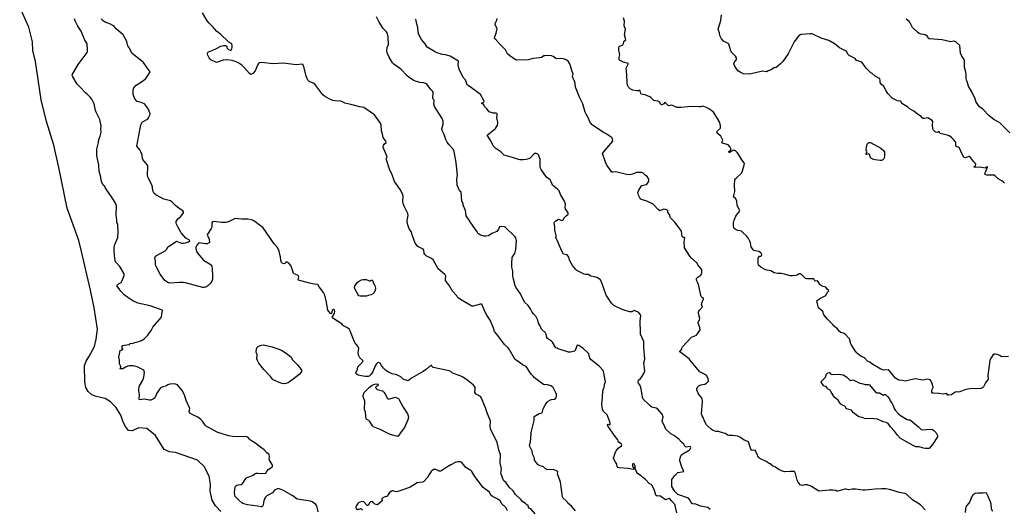
# Model space of a CAD drawing. Units: inches. Extents: x 399869 to 415814, y 5476886 to 5486844.
# Drawn here: x 404097 to 404622, y 5479641 to 5479902 of the extents above; entities that cross this region are included whole.
import ezdxf

# ---------------------------------------------------------------- set-up
doc = ezdxf.new("R2010")
doc.units = ezdxf.units.IN
doc.header["$MEASUREMENT"] = 0
doc.layers.add('LA_CONTOUR_10M', color=7, linetype='Continuous', true_color=0x9bbe27)

msp = doc.modelspace()

# ---------------------------------------------------------------- linework, layer by layer
at = {"layer": 'LA_CONTOUR_10M'}
msp.add_lwpolyline([(404204.601, 5479639.663), (404201.746, 5479642.662), (404200.068, 5479645.83), (404198.905, 5479650.583), (404199.192, 5479654.272), (404198.349, 5479658.471), (404195.735, 5479663.64), (404192.195, 5479667.069), (404180.494, 5479671.176), (404177.336, 5479671.444), (404174.409, 5479672.776), (404169.808, 5479680.253), (404165.115, 5479683.852), (404160.774, 5479684.334), (404157.311, 5479682.711), (404155.393, 5479682.868), (404153.779, 5479684.917), (404152.585, 5479687.385), (404151.339, 5479691.047), (404148.625, 5479695.242), (404145.831, 5479698.153), (404142.91, 5479699.943), (404138.163, 5479700.919), (404135.817, 5479701.878), (404133.914, 5479703.598), (404132.74, 5479705.758), (404132.201, 5479708.68), (404131.862, 5479717.559), (404132.764, 5479719.8), (404134.298, 5479722.155), (404137.248, 5479727.689), (404138.209, 5479731.523), (404138.804, 5479736.911), (404137.153, 5479748.242), (404135.155, 5479757.651), (404130.33, 5479778.222), (404128.868, 5479784.06), (404122.748, 5479801.279), (404118.272, 5479822.931), (404115.684, 5479834.776), (404111.768, 5479847.51), (404108.905, 5479859.099), (404105.881, 5479879.496), (404104.362, 5479885.23), (404104.261, 5479889.943), (404102.234, 5479897.716), (404097.399, 5479908.327)], dxfattribs=at)
for points, elevation in [([(404393.772, 5479640.094), (404391.578, 5479642.536), (404389.602, 5479644.078), (404389.161, 5479644.91), (404388.652, 5479645.445), (404387.074, 5479646.776), (404386.78, 5479647.45), (404385.668, 5479655.329), (404385.535, 5479655.934), (404384.251, 5479659.207), (404384.15, 5479659.84), (404384.212, 5479660.888), (404383.964, 5479661.171), (404383.5, 5479661.409), (404382.066, 5479661.92), (404380.939, 5479662.029), (404378.391, 5479661.886), (404376.71, 5479663.426), (404374.825, 5479663.959), (404373.865, 5479664.552), (404372.946, 5479665.602), (404371.889, 5479667.103), (404371.799, 5479668.168), (404370.897, 5479669.92), (404370.57, 5479671.907), (404369.428, 5479674.322), (404369.239, 5479675.188), (404369.476, 5479675.945), (404369.858, 5479678.359), (404370.05, 5479681.849), (404371.568, 5479688.244), (404371.727, 5479689.384), (404371.607, 5479690.241), (404374.402, 5479691.831), (404375.956, 5479692.208), (404376.464, 5479694.337), (404377.681, 5479696.774), (404378.539, 5479698.009), (404379.151, 5479698.556), (404380.446, 5479699.269), (404380.953, 5479699.442), (404382.531, 5479699.502), (404382.947, 5479699.851), (404383.337, 5479700.429), (404383.543, 5479701.228), (404383.579, 5479702.014), (404383.277, 5479702.91), (404381.83, 5479705.725), (404381.448, 5479706.126), (404380.607, 5479706.636), (404378.713, 5479707.128), (404378.254, 5479707.379), (404377.074, 5479707.196), (404376.637, 5479707.355), (404372.495, 5479710.386), (404371.65, 5479711.131), (404371.354, 5479711.707), (404370.276, 5479712.621), (404369.701, 5479713.319), (404367.359, 5479716.914), (404367.006, 5479717.202), (404365.386, 5479717.791), (404364.223, 5479718.833), (404362.16, 5479720.106), (404361.414, 5479720.923), (404358.251, 5479726.146), (404357.537, 5479727.02), (404355.815, 5479728.634), (404352.362, 5479733.456), (404350.526, 5479735.518), (404349.741, 5479737.838), (404348.155, 5479741.649), (404346.418, 5479744.366), (404345.569, 5479745.968), (404343.756, 5479750.126), (404343.064, 5479750.11), (404339.201, 5479749.095), (404338.477, 5479749.137), (404332.473, 5479752.587), (404331.178, 5479753.463), (404330.778, 5479753.888), (404330.385, 5479754.631), (404328.145, 5479757.124), (404326.574, 5479759.85), (404324.394, 5479762.716), (404324.329, 5479763.717), (404324.535, 5479765.141), (404324.283, 5479765.76), (404322.92, 5479766.799), (404320.495, 5479769.067), (404317.834, 5479773.746), (404316.988, 5479774.457), (404314.135, 5479775.891), (404313.337, 5479776.59), (404313.088, 5479777.085), (404312.846, 5479778.983), (404312.544, 5479779.44), (404309.672, 5479780.937), (404308.302, 5479782.607), (404306.914, 5479786.005), (404306.004, 5479788.889), (404305.049, 5479790.379), (404304.324, 5479792.376), (404304.036, 5479794.078), (404304.024, 5479794.988), (404304.073, 5479795.687), (404304.505, 5479797.439), (404304.368, 5479798.41), (404302.441, 5479802.345), (404301.838, 5479803.871), (404301.722, 5479804.815), (404301.828, 5479807.62), (404301.568, 5479808.602), (404300.174, 5479811.177), (404297.161, 5479815.588), (404295.998, 5479819.024), (404294.534, 5479822.107), (404292.875, 5479827.003), (404292.772, 5479827.758), (404293.16, 5479828.04), (404293.261, 5479828.335), (404292.885, 5479829.537), (404291.173, 5479833.53), (404291.165, 5479833.803), (404291.382, 5479834.915), (404291.72, 5479835.457), (404292.722, 5479836.332), (404292.575, 5479836.998), (404291.64, 5479838.221), (404291.242, 5479839.033), (404290.843, 5479840.702), (404290.214, 5479842.559), (404290.055, 5479845.563), (404289.672, 5479846.622), (404286.487, 5479850.947), (404285.99, 5479851.408), (404280.774, 5479854.946), (404278.747, 5479855.281), (404273.99, 5479856.519), (404270.782, 5479857.192), (404269.415, 5479857.923), (404268.384, 5479858.219), (404265.45, 5479858.412), (404264.331, 5479858.646), (404262.295, 5479859.579), (404259.931, 5479860.975), (404258.963, 5479861.726), (404258.422, 5479862.355), (404254.704, 5479867.303), (404253.78, 5479867.937), (404251.74, 5479868.783), (404251.057, 5479869.458), (404250.187, 5479871.535), (404248.918, 5479876.769), (404248.115, 5479878.034), (404244.826, 5479877.731), (404238.048, 5479878.57), (404232.355, 5479878.236), (404226.502, 5479878.82), (404225.104, 5479878.767), (404224.618, 5479878.307), (404224.347, 5479877.813), (404222.923, 5479874.477), (404221.606, 5479873.077), (404220.594, 5479872.427), (404219.935, 5479873.012), (404217.103, 5479876.278), (404215.868, 5479877.456), (404214.186, 5479878.625), (404212.823, 5479879.32), (404210.605, 5479879.97), (404207.689, 5479880.328), (404205.882, 5479880.071), (404202.37, 5479878.869), (404199.265, 5479880.33), (404198.43, 5479881.453), (404197.635, 5479882.802), (404197.503, 5479883.477), (404197.648, 5479884.306), (404197.991, 5479884.597), (404201.535, 5479885.918), (404204.587, 5479887.54), (404205.998, 5479887.879), (404207.111, 5479887.888), (404207.86, 5479887.56), (404207.733, 5479886.779), (404208.692, 5479885.778), (404209.574, 5479885.44), (404210.101, 5479885.55), (404210.43, 5479886.161), (404210.615, 5479886.957), (404210.727, 5479888.189), (404210.573, 5479888.905), (404208.921, 5479889.765), (404208.476, 5479890.143), (404204.565, 5479893.884), (404202.353, 5479895.675), (404200.483, 5479897.71), (404198.331, 5479899.797), (404197.328, 5479901.042), (404194.907, 5479905.269)], 30), ([(404256.429, 5479639.568), (404256.207, 5479641.327), (404255.746, 5479642.805), (404255.12, 5479643.632), (404253.308, 5479644.924), (404252.508, 5479645.292), (404245.291, 5479646.293), (404243.016, 5479648.029), (404237.625, 5479651.071), (404235.785, 5479651.766), (404234.786, 5479651.745), (404233.932, 5479651.438), (404233.306, 5479651.026), (404232.242, 5479649.638), (404229.082, 5479648.087), (404228.25, 5479647.252), (404227.588, 5479645.372), (404227.23, 5479643.41), (404226.931, 5479642.682), (404226.521, 5479642.236), (404226.18, 5479642.196), (404224.117, 5479642.637), (404218.798, 5479643.345), (404216.391, 5479644.045), (404215.84, 5479644.347), (404214.264, 5479645.67), (404212.252, 5479647.761), (404212.002, 5479648.424), (404211.845, 5479649.791), (404212.198, 5479652.619), (404212.633, 5479653.342), (404213.236, 5479653.661), (404213.921, 5479653.912), (404215.412, 5479654.166), (404216.285, 5479654.775), (404217.542, 5479656.846), (404218.327, 5479657.596), (404221.925, 5479659.035), (404222.971, 5479659.89), (404223.403, 5479660.056), (404224.332, 5479660.099), (404228.099, 5479659.985), (404228.616, 5479660.191), (404229.258, 5479661.388), (404229.827, 5479662.026), (404231.806, 5479663.298), (404232.098, 5479663.765), (404232.16, 5479664.268), (404231.986, 5479664.792), (404230.508, 5479666.974), (404230.37, 5479667.516), (404230.536, 5479669.027), (404230.336, 5479670.134), (404229.23, 5479670.954), (404227.638, 5479672.548), (404225.696, 5479673.956), (404222.823, 5479676.34), (404220.416, 5479677.664), (404219.827, 5479678.177), (404218.959, 5479679.272), (404217.742, 5479679.686), (404213.44, 5479679.482), (404210.922, 5479679.676), (404208.827, 5479680.064), (404203.105, 5479681.869), (404196.758, 5479685.236), (404196.29, 5479685.641), (404194.858, 5479687.822), (404193.854, 5479688.982), (404192.328, 5479690.023), (404189.296, 5479691.337), (404188.059, 5479692.077), (404187.782, 5479692.979), (404188.027, 5479694.619), (404186.198, 5479698.911), (404185.171, 5479701.818), (404184.001, 5479704.167), (404181.504, 5479707.209), (404180.001, 5479707.782), (404177.421, 5479707.494), (404176.354, 5479707.145), (404175.226, 5479706.527), (404173.624, 5479706.074), (404172.432, 5479705.552), (404171.864, 5479704.954), (404170.549, 5479702.787), (404169.823, 5479701.035), (404169.394, 5479700.31), (404168.705, 5479699.769), (404167.271, 5479699.03), (404166.558, 5479699.014), (404164.849, 5479699.437), (404163.716, 5479699.469), (404161.31, 5479699.155), (404161.132, 5479699.475), (404161.309, 5479701.783), (404160.919, 5479703.966), (404160.945, 5479704.859), (404161.284, 5479706.621), (404162.959, 5479709.676), (404163.515, 5479711.259), (404163.857, 5479713.71), (404163.635, 5479714.985), (404162.953, 5479715.418), (404159.963, 5479716.708), (404158.75, 5479717.134), (404157.668, 5479717.353), (404155.948, 5479717.337), (404155.056, 5479717.154), (404153.76, 5479716.589), (404152.329, 5479715.776), (404151.028, 5479715.722), (404150.844, 5479715.944), (404151.277, 5479716.378), (404151.316, 5479716.898), (404150.584, 5479718.428), (404150.657, 5479720.29), (404150.239, 5479721.912), (404150.987, 5479725.414), (404152.419, 5479726.002), (404152.417, 5479726.194), (404152.026, 5479726.81), (404152.003, 5479727.979), (404152.232, 5479728.169), (404153.012, 5479728.326), (404156.014, 5479728.764), (404156.368, 5479729.213), (404157.876, 5479729.407), (404158.712, 5479729.753), (404160.947, 5479730.309), (404162.347, 5479730.836), (404163.712, 5479731.779), (404165.638, 5479733.729), (404167.459, 5479736.201), (404168.285, 5479737.822), (404172.822, 5479743.072), (404173.025, 5479743.585), (404173.531, 5479746.82), (404173.289, 5479747.034), (404171.946, 5479747.556), (404166.956, 5479749.268), (404160.328, 5479750.777), (404157.645, 5479751.984), (404155.001, 5479753.718), (404153.161, 5479755.209), (404151.533, 5479756.921), (404149.107, 5479759.999), (404149.306, 5479760.36), (404150.106, 5479761.073), (404151.515, 5479761.734), (404152.066, 5479762.741), (404153.105, 5479765.375), (404153.156, 5479766.377), (404150.706, 5479770.158), (404148.449, 5479772.676), (404148.146, 5479774.338), (404147.836, 5479778.484), (404147.826, 5479780.491), (404148.143, 5479781.889), (404149.71, 5479785.726), (404149.959, 5479788.672), (404149.762, 5479792.101), (404149.631, 5479792.801), (404149.194, 5479793.66), (404149.135, 5479795.146), (404148.798, 5479797.492), (404148.942, 5479802.48), (404148.686, 5479803.596), (404147.487, 5479805.748), (404143.955, 5479810.65), (404143.004, 5479812.349), (404142.698, 5479812.769), (404141.841, 5479813.506), (404141.002, 5479815.446), (404140.647, 5479817.866), (404139.748, 5479820.99), (404139.574, 5479824.166), (404138.6, 5479829.271), (404138.578, 5479832.684), (404139.33, 5479836.314), (404139.509, 5479837.936), (404140.218, 5479839.695), (404140.805, 5479841.738), (404140.661, 5479843.513), (404140.855, 5479845.135), (404140.066, 5479848.451), (404139.671, 5479849.624), (404138.195, 5479852.489), (404137.888, 5479853.304), (404137.026, 5479856.797), (404135.847, 5479859.407), (404135.004, 5479860.435), (404133.165, 5479862.205), (404132.397, 5479862.789), (404129.815, 5479865.662), (404128.109, 5479867.352), (404125.716, 5479871.309), (404125.46, 5479872.221), (404125.616, 5479872.763), (404128.514, 5479877.78), (404133.293, 5479884.214), (404133.496, 5479884.715), (404133.572, 5479885.633), (404133.381, 5479888.645), (404133.133, 5479889.281), (404132.184, 5479890.732), (404130.182, 5479895.58), (404128.366, 5479898.315), (404126.936, 5479901.087), (404126.55, 5479902.15)], 10), ([(404372.124, 5479638.486), (404369.834, 5479641.086), (404368.894, 5479641.575), (404368.407, 5479642.663), (404367.671, 5479643.253), (404367.073, 5479643.934), (404365.648, 5479644.819), (404364.58, 5479646.159), (404361.701, 5479648.777), (404360.391, 5479650.773), (404358.261, 5479652.732), (404356.722, 5479654.928), (404355.311, 5479656.205), (404353.862, 5479660.098), (404354.152, 5479662.212), (404354.085, 5479663.154), (404353.605, 5479665.525), (404353.75, 5479670.034), (404353.049, 5479671.869), (404351.992, 5479676.474), (404351.267, 5479678.155), (404348.556, 5479683.16), (404348.369, 5479683.696), (404348.185, 5479685.166), (404348.381, 5479687.579), (404348.32, 5479688.08), (404346.723, 5479691.75), (404345.69, 5479694.88), (404343.371, 5479700.529), (404342.984, 5479701), (404340.663, 5479702.131), (404339.95, 5479703.131), (404340.24, 5479705.006), (404340.224, 5479705.841), (404339.56, 5479706.865), (404339.16, 5479707.248), (404335.554, 5479710.05), (404333.702, 5479711.224), (404332.178, 5479712.019), (404328.187, 5479713.467), (404327.208, 5479714.265), (404326.422, 5479714.664), (404317.815, 5479716.455), (404317.191, 5479717.129), (404317.112, 5479717.46), (404316.797, 5479717.533), (404316.017, 5479717.094), (404314.209, 5479715.448), (404312.495, 5479714.233), (404306.34, 5479710.673), (404304.398, 5479709.331), (404302.312, 5479709.948), (404301.747, 5479710.275), (404300.54, 5479711.398), (404298.486, 5479712.518), (404295.997, 5479713), (404293.94, 5479713.888), (404292.429, 5479714.997), (404291.3, 5479716.104), (404290.288, 5479717.413), (404289.534, 5479718.674), (404288.608, 5479719.099), (404288.071, 5479718.913), (404287.6, 5479718.392), (404287.102, 5479717.651), (404285.911, 5479714.7), (404285.565, 5479714.107), (404284.799, 5479712.888), (404284.126, 5479712.087), (404283.675, 5479711.8), (404283.187, 5479711.566), (404281.689, 5479711.579), (404280.454, 5479711.776), (404277.744, 5479712.398), (404276.82, 5479712.99), (404276.627, 5479713.664), (404277.442, 5479715.615), (404277.712, 5479716.834), (404279.071, 5479718.191), (404280.424, 5479719.852), (404280.338, 5479720.083), (404278.774, 5479721.629), (404277.97, 5479722.928), (404277.812, 5479724.332), (404278.136, 5479726.534), (404277.98, 5479727.166), (404277.724, 5479727.796), (404276.468, 5479729.253), (404275.746, 5479730.508), (404273.628, 5479736.031), (404273.253, 5479736.619), (404272.149, 5479737.473), (404270.081, 5479738.605), (404269.652, 5479738.975), (404269.235, 5479739.582), (404264.337, 5479742.625), (404263.999, 5479743.202), (404264.668, 5479744.29), (404265.132, 5479745.565), (404265.312, 5479746.185), (404265.206, 5479747.033), (404264.824, 5479747.288), (404264.468, 5479747.32), (404264.194, 5479747.076), (404263.792, 5479746.142), (404263.554, 5479745.004), (404263.105, 5479745.104), (404261.719, 5479746.913), (404261.457, 5479747.911), (404261.04, 5479751.168), (404260.01, 5479754.963), (404259.352, 5479756.383), (404257.075, 5479759.441), (404256.366, 5479760.649), (404254.44, 5479760.841), (404251.835, 5479761.308), (404246.098, 5479762.954), (404245.847, 5479763.28), (404246.18, 5479764.702), (404246.101, 5479765.063), (404245.534, 5479765.593), (404243.788, 5479766.276), (404243.441, 5479766.724), (404242.31, 5479769.904), (404241.855, 5479770.693), (404240.653, 5479772.107), (404240.033, 5479772.621), (404239.857, 5479772.638), (404239.274, 5479772.326), (404238.686, 5479771.794), (404238.209, 5479771.71), (404237.298, 5479772.017), (404236.951, 5479772.384), (404236.564, 5479773.535), (404236.438, 5479775.365), (404236.158, 5479776.562), (404235.643, 5479778.456), (404234.907, 5479780.326), (404233.096, 5479782.354), (404231.398, 5479784.571), (404228.818, 5479788.471), (404227.13, 5479790.781), (404226.528, 5479791.419), (404224.972, 5479792.46), (404222.755, 5479794.223), (404221.877, 5479794.729), (404220.971, 5479795.063), (404218.958, 5479795.401), (404215.854, 5479795.454), (404212.338, 5479795.714), (404209.116, 5479794.258), (404208.072, 5479793.857), (404207.235, 5479793.722), (404204.96, 5479793.658), (404201.053, 5479794.179), (404200.101, 5479794.065), (404199.843, 5479793.461), (404199.844, 5479791.215), (404199.536, 5479790.418), (404197.527, 5479787.527), (404197.252, 5479786.851), (404198.12, 5479785.612), (404198.402, 5479784.857), (404198.578, 5479783.077), (404197.374, 5479782.342), (404196.418, 5479782.225), (404193.083, 5479782.821), (404192.653, 5479782.678), (404191.807, 5479781.668), (404191.372, 5479780.409), (404191.282, 5479779.767), (404191.57, 5479778.266), (404192.412, 5479777.102), (404195.449, 5479773.64), (404198.893, 5479771.418), (404199.316, 5479771.067), (404199.858, 5479770.339), (404200.058, 5479769.051), (404200.242, 5479765.197), (404200.142, 5479763.407), (404199.897, 5479762.415), (404199.363, 5479761.517), (404197.762, 5479759.847), (404196.54, 5479759.158), (404195.717, 5479759.052), (404195.023, 5479759.128), (404185.803, 5479761.497), (404184.5, 5479761.734), (404182.533, 5479761.749), (404177.501, 5479761.404), (404176.333, 5479761.723), (404175.792, 5479762.007), (404174.828, 5479762.814), (404172.362, 5479766.166), (404169.964, 5479770.57), (404169.749, 5479771.206), (404169.716, 5479773.137), (404169.51, 5479774.686), (404169.733, 5479775.689), (404170.349, 5479776.129), (404174.877, 5479778.508), (404175.85, 5479779.46), (404176.358, 5479780.778), (404178.21, 5479781.813), (404181.042, 5479783.687), (404183.701, 5479782.671), (404184.729, 5479782.627), (404185.699, 5479782.752), (404186.856, 5479783.107), (404187.403, 5479783.326), (404188.087, 5479783.946), (404187.915, 5479784.284), (404186.045, 5479785.343), (404183.541, 5479788.238), (404181.686, 5479791.349), (404180.998, 5479792.741), (404180.805, 5479793.44), (404180.863, 5479794.115), (404181.623, 5479795.659), (404183.3, 5479796.919), (404184.693, 5479798.873), (404184.752, 5479799.299), (404184.318, 5479799.861), (404182.389, 5479801.201), (404180.535, 5479802.746), (404178.584, 5479804.648), (404177.726, 5479805.135), (404174.252, 5479806.077), (404170.01, 5479808.484), (404169.156, 5479809.14), (404168.441, 5479810.525), (404168.219, 5479812.57), (404167.922, 5479813.783), (404165.952, 5479817.413), (404165.469, 5479818.867), (404165.455, 5479819.994), (404165.788, 5479822.493), (404165.771, 5479823.737), (404165.533, 5479824.27), (404163.072, 5479827.14), (404162.907, 5479827.587), (404162.64, 5479829.583), (404162.022, 5479831.353), (404161.428, 5479832.341), (404159.758, 5479834.334), (404162.028, 5479845.778), (404162.717, 5479847.141), (404165.128, 5479848.589), (404165.649, 5479848.96), (404166.113, 5479849.509), (404166.734, 5479850.832), (404166.868, 5479851.566), (404166.479, 5479853.02), (404165.981, 5479854.011), (404164.012, 5479856.824), (404162.17, 5479857.569), (404160.088, 5479858.196), (404158.772, 5479859.512), (404157.913, 5479861.843), (404157.871, 5479864.098), (404158.313, 5479865.348), (404159.53, 5479866.757), (404162.934, 5479868.96), (404164.575, 5479870.394), (404165.384, 5479871.39), (404166.973, 5479873.947), (404165.273, 5479875.998), (404163.387, 5479878.944), (404157.341, 5479883.745), (404156.02, 5479886.408), (404155.647, 5479887.015), (404154.969, 5479887.696), (404154.723, 5479889.242), (404154.426, 5479890.026), (404152.505, 5479893.667), (404149.062, 5479896.661), (404147.763, 5479898.037), (404147.012, 5479898.632), (404145.764, 5479899.261), (404143.014, 5479900.36), (404141.408, 5479901.376), (404140.964, 5479902.181)], 20), ([(404447.73, 5479639.038), (404446.894, 5479642.963), (404446.734, 5479643.276), (404444.808, 5479645.332), (404444.228, 5479646.278), (404443.877, 5479646.597), (404443.603, 5479646.605), (404441.711, 5479645.999), (404438.73, 5479648.106), (404437.17, 5479647.967), (404436.505, 5479648.482), (404435.764, 5479650.86), (404434.419, 5479653.886), (404432.936, 5479654.582), (404431.062, 5479656.834), (404429.545, 5479657.894), (404428.627, 5479658.719), (404426.786, 5479659.945), (404426.358, 5479660.566), (404425.683, 5479662.253), (404425.489, 5479663.246), (404425.486, 5479664.128), (404425.114, 5479664.796), (404424.675, 5479665.034), (404424.256, 5479665.04), (404424.063, 5479664.63), (404424.025, 5479664.113), (404424.299, 5479663.454), (404425.094, 5479662.367), (404424.4, 5479662.023), (404421.683, 5479662.643), (404417.045, 5479662.938), (404416.195, 5479663.181), (404415.967, 5479663.518), (404415.684, 5479664.868), (404415.097, 5479666.028), (404413.875, 5479667.951), (404413.784, 5479668.305), (404414.045, 5479668.553), (404414.833, 5479671.037), (404415.534, 5479672.287), (404416.437, 5479673.368), (404418.213, 5479674.638), (404418.321, 5479675.156), (404418.127, 5479675.551), (404416.785, 5479676.705), (404416.47, 5479677.157), (404416.167, 5479677.971), (404414.274, 5479680.365), (404410.98, 5479685.437), (404410.814, 5479686.027), (404411.032, 5479686.215), (404412.005, 5479685.874), (404412.19, 5479686.206), (404412.229, 5479686.679), (404412.072, 5479687.534), (404410.532, 5479691.171), (404408.602, 5479693.069), (404408.162, 5479694.153), (404407.72, 5479696.843), (404408.127, 5479700.698), (404408.285, 5479703.788), (404408.608, 5479705.075), (404408.98, 5479705.776), (404409.183, 5479707.466), (404409.65, 5479708.766), (404408.653, 5479714.225), (404408.442, 5479714.783), (404406.326, 5479717.075), (404402.046, 5479720.496), (404401.408, 5479721.322), (404400.708, 5479723.681), (404399.959, 5479724.573), (404397.704, 5479726.474), (404395.489, 5479728.123), (404394.589, 5479728.281), (404394.32, 5479727.933), (404393.501, 5479725.49), (404393.129, 5479725.162), (404391.085, 5479724.628), (404390.001, 5479724.608), (404389.405, 5479724.727), (404384.481, 5479726.283), (404383.926, 5479726.706), (404383.192, 5479726.957), (404381.408, 5479729.876), (404380.977, 5479730.372), (404379.888, 5479731.217), (404378.767, 5479731.786), (404378.438, 5479732.349), (404378.108, 5479734.223), (404377.774, 5479734.915), (404375.522, 5479736.799), (404374.642, 5479738.976), (404374.022, 5479740.079), (404373.602, 5479741.636), (404372.809, 5479743.389), (404371.258, 5479744.958), (404370.607, 5479745.851), (404369.679, 5479747.627), (404368.432, 5479749.453), (404366.535, 5479751.291), (404364.38, 5479755.697), (404361.842, 5479759.212), (404361.486, 5479760.139), (404360.393, 5479764.2), (404360.265, 5479765.199), (404360.27, 5479767.721), (404359.821, 5479769.856), (404359.725, 5479771.975), (404359.862, 5479774.991), (404361.256, 5479777.063), (404361.584, 5479777.807), (404361.965, 5479779.332), (404362.148, 5479784.112), (404361.922, 5479785.433), (404361.517, 5479785.973), (404355.962, 5479791.378), (404354.245, 5479791.621), (404353.201, 5479791.389), (404352.72, 5479790.186), (404351.704, 5479788.805), (404349.123, 5479787.732), (404347.315, 5479786.597), (404345.863, 5479786.308), (404345.005, 5479786.349), (404343.018, 5479786.879), (404341.915, 5479787.573), (404341.547, 5479787.955), (404341.195, 5479788.7), (404337.89, 5479793.429), (404337.089, 5479794.893), (404335.486, 5479797.151), (404334.99, 5479799.986), (404333.837, 5479802.82), (404333.738, 5479803.831), (404333.162, 5479805.086), (404332.831, 5479807.473), (404332.744, 5479809.8), (404332.096, 5479810.443), (404331.714, 5479811.051), (404330.581, 5479813.509), (404330.453, 5479816.831), (404330.726, 5479818.629), (404330.355, 5479822.066), (404330.275, 5479824.048), (404329.931, 5479826.609), (404328.87, 5479832.141), (404328.459, 5479832.788), (404326.158, 5479835.248), (404325.268, 5479836.528), (404324.627, 5479837.844), (404323.728, 5479840.477), (404322.58, 5479842.624), (404322.5, 5479843.567), (404323.153, 5479845.964), (404323.194, 5479847.651), (404322.643, 5479849.033), (404318.541, 5479855.383), (404318.197, 5479856.725), (404318.335, 5479858.629), (404318.231, 5479859.026), (404317.759, 5479859.351), (404317.682, 5479859.889), (404317.81, 5479863.176), (404317.496, 5479863.631), (404316.559, 5479864.479), (404314.578, 5479867.099), (404313.69, 5479867.766), (404312.831, 5479867.987), (404310.68, 5479868.209), (404307.895, 5479869.155), (404307.2, 5479869.546), (404304.754, 5479871.151), (404303.904, 5479871.863), (404300.493, 5479875.331), (404296.76, 5479878.042), (404296.05, 5479878.749), (404294.322, 5479881.765), (404293.36, 5479884.081), (404293.057, 5479885.204), (404293.205, 5479886.898), (404293.942, 5479888.575), (404293.838, 5479892.538), (404293.503, 5479894.435), (404293.025, 5479895.209), (404291.108, 5479897.01), (404289.026, 5479900.356), (404287.568, 5479903.313)], 40), ([(404465.515, 5479640.84), (404464.177, 5479641.797), (404463.257, 5479642.066), (404460.344, 5479642.542), (404457.88, 5479643.632), (404456.055, 5479643.842), (404455.306, 5479644.403), (404454.719, 5479645.853), (404453.996, 5479646.849), (404448.291, 5479648.851), (404447.871, 5479649.103), (404446.582, 5479650.418), (404445.104, 5479652.948), (404444.983, 5479656.345), (404445.068, 5479656.724), (404446.679, 5479658.973), (404448.244, 5479660.484), (404451.357, 5479661.021), (404450.357, 5479663.287), (404449.324, 5479666.736), (404449.3, 5479667.215), (404449.598, 5479668.799), (404449.785, 5479669.437), (404450.036, 5479669.763), (404450.909, 5479670.41), (404454.31, 5479672.397), (404454.737, 5479672.849), (404454.983, 5479673.334), (404455.11, 5479673.767), (404455.06, 5479674.185), (404454.812, 5479674.264), (404452.658, 5479674.046), (404451.894, 5479674.458), (404451.494, 5479675.555), (404450.201, 5479676.666), (404448.711, 5479678.291), (404446.511, 5479679.986), (404444.535, 5479681.139), (404441.8, 5479683.659), (404441.364, 5479684.783), (404439.831, 5479687.845), (404440.452, 5479690.077), (404440.38, 5479690.429), (404440.205, 5479690.541), (404440.101, 5479691.201), (404439.72, 5479691.827), (404437.552, 5479694.301), (404436.692, 5479694.785), (404434.386, 5479695.332), (404433.66, 5479695.815), (404431.981, 5479697.627), (404430.232, 5479698.935), (404429.77, 5479699.53), (404429.457, 5479700.641), (404428.772, 5479705.138), (404428.115, 5479706.859), (404427.281, 5479707.996), (404427.108, 5479708.612), (404427.281, 5479709.738), (404428.31, 5479710.614), (404428.984, 5479711.431), (404430.25, 5479713.519), (404430.696, 5479714.685), (404430.089, 5479718.998), (404430.704, 5479720.829), (404430.719, 5479721.346), (404430.4, 5479722.638), (404430.305, 5479725.466), (404430.063, 5479726.913), (404430.056, 5479730.357), (404428.422, 5479734.147), (404428.292, 5479735.06), (404428.188, 5479741.307), (404428.461, 5479744.029), (404428.408, 5479744.468), (404427.429, 5479745.711), (404425.542, 5479746.674), (404425.173, 5479746.784), (404424.926, 5479746.723), (404423.744, 5479746.073), (404422.478, 5479746.088), (404418.516, 5479747.383), (404414.163, 5479749.395), (404412.841, 5479750.782), (404411.531, 5479752.905), (404410.079, 5479754.887), (404407.555, 5479762.102), (404406.848, 5479763.31), (404405.135, 5479764.414), (404403.753, 5479764.781), (404401.945, 5479765.03), (404400.396, 5479766.051), (404399.044, 5479765.988), (404398.363, 5479766.213), (404394.456, 5479768.019), (404393.784, 5479768.663), (404392.135, 5479770.742), (404391.447, 5479772.064), (404390.413, 5479773.559), (404390.06, 5479775.178), (404389.238, 5479776.383), (404387.3, 5479776.81), (404386.411, 5479778.376), (404384.528, 5479783.005), (404383.247, 5479785.657), (404383.439, 5479786.247), (404383.433, 5479786.781), (404382.745, 5479789.547), (404382.641, 5479791.42), (404382.318, 5479793.24), (404382.491, 5479793.819), (404383.145, 5479794.58), (404384.543, 5479795.37), (404386.443, 5479794.807), (404387.077, 5479795.049), (404387.903, 5479796.377), (404388.684, 5479797.281), (404389.792, 5479798.077), (404389.724, 5479798.797), (404388.346, 5479800.904), (404388.239, 5479801.51), (404388.274, 5479803.631), (404387.758, 5479805.008), (404385.681, 5479808.647), (404384.92, 5479810.567), (404384.164, 5479811.438), (404381.488, 5479813.633), (404381.195, 5479814.028), (404380.613, 5479815.652), (404380.253, 5479816.312), (404378.196, 5479817.886), (404375.463, 5479821.821), (404375.069, 5479822.598), (404374.845, 5479823.524), (404374.863, 5479827.363), (404374.049, 5479829.633), (404373.558, 5479830.079), (404372.432, 5479830.597), (404372.088, 5479830.489), (404371.349, 5479829.885), (404369.612, 5479828.054), (404368.688, 5479827.606), (404367.445, 5479827.234), (404365.81, 5479827.013), (404364.007, 5479827.05), (404363.265, 5479827.182), (404360.706, 5479828.138), (404355.7, 5479829.585), (404353.936, 5479831.24), (404351.259, 5479833.024), (404349.758, 5479834.552), (404348.501, 5479837.135), (404346.617, 5479840.223), (404351.044, 5479843.824), (404352.142, 5479845.528), (404352.271, 5479846.268), (404352.226, 5479847.037), (404351.866, 5479848.484), (404351.779, 5479849.402), (404351.993, 5479850.631), (404351.969, 5479851.49), (404351.803, 5479851.728), (404351.411, 5479851.94), (404349.821, 5479851.922), (404347.671, 5479852.659), (404346.396, 5479854.259), (404345.115, 5479855.382), (404344.835, 5479856.376), (404343.616, 5479857.295), (404344.823, 5479857.81), (404344.979, 5479858.363), (404342.961, 5479861.816), (404338.252, 5479865.449), (404336.456, 5479866.603), (404336.018, 5479867.039), (404335.699, 5479867.606), (404335.121, 5479869.584), (404333.804, 5479870.855), (404331.713, 5479875.429), (404331.211, 5479877.614), (404331.36, 5479879.205), (404331.271, 5479879.614), (404326.803, 5479882.321), (404324.45, 5479883.046), (404322.544, 5479883.162), (404321.679, 5479883.57), (404319.856, 5479884.129), (404318.451, 5479884.776), (404314.602, 5479887.101), (404313.472, 5479888.784), (404311.655, 5479891.074), (404310.218, 5479893.74), (404309.87, 5479895.13), (404309.709, 5479897.618), (404309.042, 5479899.357), (404308.64, 5479902.008)], 50), ([(404580.166, 5479640.601), (404577.677, 5479643.201), (404573.345, 5479645.913), (404570.079, 5479649.012), (404569.4, 5479649.362), (404566.164, 5479649.774), (404562.965, 5479650.978), (404561.151, 5479651.504), (404559.079, 5479651.837), (404556.751, 5479651.875), (404553.377, 5479651.657), (404548.059, 5479651.058), (404546.981, 5479651.105), (404542.867, 5479651.698), (404541.102, 5479651.631), (404539.148, 5479651.246), (404537.984, 5479651.618), (404537.293, 5479651.603), (404533.533, 5479650.507), (404532.942, 5479650.537), (404532.421, 5479650.9), (404530.79, 5479651.065), (404528.999, 5479651.028), (404523.657, 5479650.498), (404522.813, 5479650.892), (404519.456, 5479652.964), (404517.435, 5479653.852), (404516.67, 5479653.994), (404515.958, 5479653.96), (404514.658, 5479653.64), (404513.952, 5479653.668), (404513.466, 5479653.965), (404512.352, 5479655.32), (404511.927, 5479656.417), (404510.961, 5479660.002), (404510.368, 5479661.08), (404508.197, 5479661.054), (404505.295, 5479660.821), (404503.464, 5479661.361), (404501.684, 5479662.199), (404500.316, 5479663.254), (404498.792, 5479664.091), (404497.475, 5479665.046), (404496.509, 5479665.51), (404495.623, 5479666.217), (404491.947, 5479667.943), (404491.183, 5479668.694), (404490.921, 5479669.118), (404490.728, 5479669.831), (404489.824, 5479671.418), (404489.466, 5479672.329), (404487.923, 5479672.214), (404487.433, 5479672.388), (404487.139, 5479672.868), (404485.984, 5479676.753), (404485.575, 5479677.06), (404483.678, 5479677.709), (404481.608, 5479679.191), (404480.175, 5479679.79), (404477.343, 5479680.246), (404475.366, 5479680.192), (404474.751, 5479680.359), (404473.613, 5479681.193), (404472.786, 5479681.485), (404469.892, 5479682.314), (404468.489, 5479682.409), (404467.668, 5479682.629), (404466.712, 5479683.049), (404465.944, 5479683.558), (404464.038, 5479685.272), (404463.595, 5479685.833), (404462.465, 5479687.823), (404461.734, 5479689.87), (404461.169, 5479690.673), (404460.879, 5479691.569), (404461.317, 5479698.24), (404461.236, 5479699.803), (404460.904, 5479700.453), (404459.557, 5479701.939), (404459.044, 5479702.758), (404458.366, 5479704.473), (404458.361, 5479704.991), (404458.721, 5479705.972), (404459.451, 5479706.685), (404460.419, 5479707.143), (404462.696, 5479707.596), (404463.464, 5479708.007), (404464.566, 5479709.208), (404464.394, 5479710.523), (404463.521, 5479712.129), (404463.067, 5479712.503), (404461.457, 5479713.472), (404459.937, 5479714.12), (404455.275, 5479719.658), (404454.323, 5479721.012), (404449.332, 5479724.758), (404449.35, 5479724.95), (404450.266, 5479725.925), (404450.4, 5479726.178), (404450.32, 5479726.671), (404450.747, 5479727.399), (404455.46, 5479732.568), (404458.122, 5479733.583), (404458.755, 5479734.308), (404460.147, 5479736.532), (404459.896, 5479737.684), (404459.088, 5479740.003), (404459.154, 5479740.583), (404459.756, 5479741.82), (404459.934, 5479742.581), (404459.209, 5479745.263), (404459.26, 5479745.849), (404459.451, 5479746.47), (404459.819, 5479747.051), (404461.33, 5479748.824), (404460.964, 5479749.567), (404460.94, 5479749.993), (404461.308, 5479751.753), (404461.868, 5479752.886), (404461.963, 5479753.401), (404461.186, 5479753.759), (404460.75, 5479754.158), (404460.445, 5479754.77), (404459.388, 5479759.921), (404458.922, 5479761.502), (404458.199, 5479762.947), (404458.116, 5479763.629), (404458.435, 5479764.101), (404460.525, 5479765.663), (404460.992, 5479766.912), (404461.098, 5479767.539), (404460.968, 5479768.453), (404460.72, 5479769.001), (404458.865, 5479771.194), (404458.464, 5479771.992), (404455.559, 5479774.635), (404454.619, 5479775.703), (404451.729, 5479780.174), (404451.693, 5479783.317), (404451.9, 5479785.49), (404451.771, 5479785.71), (404451.004, 5479785.706), (404450.626, 5479786.209), (404450.205, 5479789.081), (404446.652, 5479793.775), (404444.406, 5479796.119), (404444.091, 5479796.651), (404443.782, 5479797.955), (404442.989, 5479799.006), (404442.836, 5479799.885), (404442.464, 5479800.409), (404441.774, 5479800.652), (404440.606, 5479800.712), (404438.675, 5479799.838), (404437.909, 5479800.389), (404435.111, 5479803.463), (404431.798, 5479804.969), (404428.946, 5479805.872), (404428.471, 5479806.143), (404427.943, 5479806.842), (404427.224, 5479808.242), (404426.913, 5479809.625), (404427.365, 5479810.813), (404428.951, 5479813.254), (404429.31, 5479813.445), (404431.414, 5479813.894), (404431.805, 5479814.223), (404432.582, 5479815.368), (404432.77, 5479815.755), (404432.715, 5479816.68), (404431.835, 5479818.184), (404430.997, 5479818.737), (404429.513, 5479820.11), (404428.935, 5479820.35), (404426.187, 5479820.303), (404424.113, 5479819.463), (404422.576, 5479819.126), (404420.929, 5479819.301), (404415.171, 5479820.615), (404413.585, 5479820.421), (404413.08, 5479820.506), (404412.618, 5479821.007), (404410.423, 5479824.187), (404409.649, 5479825.742), (404408.168, 5479830.361), (404409.588, 5479832.259), (404413.666, 5479836.983), (404413.269, 5479838.769), (404411.568, 5479839.787), (404410.448, 5479840.702), (404408.595, 5479841.536), (404406.285, 5479843.277), (404402.816, 5479845.564), (404402.418, 5479845.867), (404401.317, 5479847.326), (404400.291, 5479849.946), (404399.359, 5479851.415), (404398.907, 5479852.501), (404397.527, 5479856.89), (404395.904, 5479860.4), (404393.706, 5479865.742), (404393.249, 5479868.766), (404393.057, 5479869.345), (404392.444, 5479870.343), (404392.15, 5479871.382), (404392.463, 5479872.806), (404391.891, 5479874.13), (404390.717, 5479878.134), (404389.763, 5479879.567), (404388.731, 5479880.326), (404387.337, 5479880.829), (404385.774, 5479881.058), (404383.451, 5479880.915), (404382.993, 5479881.133), (404381.838, 5479882.044), (404380.861, 5479882.453), (404378.919, 5479882.703), (404377.269, 5479882.529), (404376.878, 5479882.38), (404375.595, 5479881.484), (404374.738, 5479881.311), (404371.156, 5479881.056), (404368.534, 5479880.388), (404362.219, 5479880.193), (404361.868, 5479880.276), (404358.881, 5479882.272), (404357.459, 5479883.602), (404356.846, 5479884.524), (404356.381, 5479885.581), (404353.528, 5479888.477), (404350.899, 5479891.534), (404350.565, 5479892.078), (404350.727, 5479892.837), (404351.433, 5479894.469), (404351.88, 5479896.929), (404351.833, 5479897.329), (404350.937, 5479899.041), (404350.921, 5479899.744), (404351.658, 5479901.029), (404351.821, 5479901.5), (404351.872, 5479902.289)], 60), ([(404624.535, 5479722.24), (404620.799, 5479722.177), (404619.895, 5479722.728), (404618.522, 5479723.306), (404617.423, 5479723.547), (404616.943, 5479723.49), (404616.181, 5479722.99), (404614.87, 5479721.065), (404614.55, 5479720.178), (404613.564, 5479712.206), (404613.653, 5479710.187), (404612.325, 5479708.333), (404611.258, 5479706.2), (404610.861, 5479705.769), (404610.342, 5479705.373), (404609.773, 5479705.193), (404603.911, 5479705.109), (404602.608, 5479704.912), (404601.317, 5479704.576), (404598.5, 5479703.376), (404597.672, 5479703.266), (404596.64, 5479703.489), (404596.002, 5479703.278), (404594.112, 5479701.806), (404592.478, 5479701.619), (404592.082, 5479701.625), (404591.862, 5479701.894), (404591.734, 5479702.436), (404591.538, 5479702.628), (404589.72, 5479702.2), (404587.306, 5479702.621), (404584.55, 5479702.689), (404583.961, 5479702.823), (404583.69, 5479703.208), (404583.573, 5479704.073), (404583.765, 5479704.744), (404584.524, 5479706.196), (404584.201, 5479706.235), (404583.94, 5479707.373), (404583.321, 5479709.059), (404582.7, 5479709.782), (404582.125, 5479710.032), (404581.364, 5479710.131), (404578.809, 5479709.723), (404574.837, 5479710.299), (404571.075, 5479709.42), (404569.64, 5479709.213), (404567.943, 5479709.566), (404566.037, 5479709.702), (404564.281, 5479710.823), (404563.299, 5479711.786), (404560.861, 5479714.845), (404560.386, 5479715.208), (404558.022, 5479714.948), (404556.438, 5479715.605), (404551.729, 5479718.453), (404550.674, 5479719.24), (404549.296, 5479719.795), (404547.684, 5479721.52), (404547.102, 5479721.927), (404545.916, 5479722.327), (404544.249, 5479723.644), (404543.658, 5479724.169), (404542.809, 5479725.214), (404540.652, 5479728.617), (404540.46, 5479728.983), (404539.778, 5479731.631), (404537.087, 5479734.467), (404535.052, 5479735.156), (404534.408, 5479735.603), (404533.427, 5479737.017), (404531.048, 5479738.827), (404530.789, 5479739.341), (404528.001, 5479742.109), (404526.034, 5479744.416), (404525.625, 5479746.193), (404523.149, 5479748.264), (404522.612, 5479750.344), (404522.416, 5479751.87), (404522.68, 5479752.228), (404524.279, 5479753.378), (404527.068, 5479754.805), (404527.868, 5479756.44), (404528.783, 5479757.288), (404528.596, 5479757.574), (404528.027, 5479757.936), (404527.052, 5479759.245), (404525.793, 5479759.494), (404524.739, 5479759.897), (404523.99, 5479760.597), (404522.84, 5479762.415), (404522.571, 5479762.563), (404521.762, 5479762.478), (404521.347, 5479762.666), (404520.674, 5479763.654), (404517.065, 5479763.703), (404516.32, 5479763.864), (404514.555, 5479765.582), (404513.526, 5479766.307), (404512.913, 5479766.272), (404511.766, 5479765.639), (404511.058, 5479765.456), (404509.332, 5479765.227), (404508.083, 5479765.334), (404505.108, 5479766.133), (404503.404, 5479766.428), (404501.627, 5479766.483), (404499.608, 5479766.933), (404497.814, 5479767.866), (404494.979, 5479768.507), (404492.563, 5479769.925), (404491.262, 5479770.946), (404491.032, 5479771.933), (404491.023, 5479774.099), (404491.087, 5479774.725), (404491.701, 5479775.677), (404492.528, 5479775.807), (404492.819, 5479776.065), (404492.935, 5479776.525), (404492.831, 5479777.089), (404492.297, 5479777.596), (404491.35, 5479778.165), (404489.471, 5479778.574), (404488.779, 5479778.818), (404488.444, 5479779.153), (404487.31, 5479780.747), (404487.052, 5479782.754), (404486.648, 5479783.76), (404485.877, 5479785.111), (404484.901, 5479786.556), (404483.174, 5479787.972), (404482.616, 5479788.745), (404482.104, 5479788.966), (404480.219, 5479789.379), (404479.379, 5479789.725), (404478.306, 5479790.553), (404478.028, 5479791.079), (404477.898, 5479791.809), (404477.972, 5479793.417), (404478.272, 5479794.907), (404479.219, 5479797.093), (404479.971, 5479798.266), (404480.917, 5479799.291), (404481.256, 5479800.012), (404479.851, 5479802.754), (404479.697, 5479805.29), (404478.909, 5479806.364), (404477.895, 5479807.419), (404478.542, 5479810.18), (404478.37, 5479813.588), (404478.617, 5479816.402), (404478.703, 5479816.696), (404479.347, 5479817.334), (404482.414, 5479820.056), (404483.444, 5479823.43), (404483.75, 5479825.102), (404483.668, 5479825.455), (404482.417, 5479826.968), (404480.376, 5479830.177), (404479.795, 5479830.967), (404479.14, 5479831.589), (404478.408, 5479832.103), (404477.949, 5479832.152), (404476.265, 5479831.282), (404476.025, 5479830.998), (404475.768, 5479830.97), (404475.478, 5479831.191), (404475.5, 5479831.405), (404476.401, 5479832.203), (404476.706, 5479832.782), (404476.116, 5479833.846), (404474.985, 5479835.112), (404472.002, 5479835.942), (404471.608, 5479836.193), (404472.277, 5479837.494), (404472.107, 5479837.939), (404471.114, 5479839.654), (404469.269, 5479841.276), (404468.991, 5479841.788), (404468.986, 5479841.997), (404469.2, 5479842.318), (404470.726, 5479843.658), (404470.904, 5479844.024), (404470.997, 5479845.34), (404470.848, 5479845.915), (404470.547, 5479846.859), (404469.395, 5479849.135), (404467.171, 5479852.5), (404466.324, 5479853.187), (404464.697, 5479854.129), (404463.557, 5479855), (404461.619, 5479855.689), (404460.47, 5479855.305), (404459.635, 5479855.249), (404455.326, 5479855.504), (404449.854, 5479855.007), (404447.717, 5479854.973), (404445.128, 5479856.111), (404443.223, 5479855.885), (404441.505, 5479857.642), (404441.224, 5479857.546), (404440.72, 5479856.824), (404439.792, 5479856.379), (404439.456, 5479856.387), (404438.932, 5479856.714), (404438.658, 5479857.59), (404438.104, 5479857.975), (404437.492, 5479858.287), (404435.458, 5479858.657), (404435.018, 5479858.972), (404433.845, 5479860.279), (404433.285, 5479860.621), (404430.743, 5479861.624), (404428.606, 5479862.03), (404428.43, 5479862.353), (404428.188, 5479863.755), (404427.974, 5479864.134), (404427.212, 5479863.878), (404426.181, 5479863.841), (404424.271, 5479864.217), (404422.816, 5479864.867), (404421.902, 5479865.731), (404421.408, 5479866.803), (404421.16, 5479868.288), (404421.002, 5479872.321), (404420.615, 5479875.949), (404421.972, 5479878.35), (404419.349, 5479879.054), (404417.226, 5479880.201), (404416.972, 5479880.692), (404416.963, 5479881.52), (404417.24, 5479882.945), (404416.787, 5479885.462), (404416.809, 5479886.705), (404416.993, 5479887.338), (404417.358, 5479887.643), (404418.948, 5479888.369), (404419.252, 5479888.942), (404419.542, 5479890.074), (404420.477, 5479891.032), (404419.867, 5479893.691), (404420.261, 5479896.627), (404419.802, 5479897.86), (404419.701, 5479898.504), (404419.782, 5479900.99), (404419.699, 5479901.531), (404419.251, 5479902.715)], 70), ([(404622.396, 5479814.631), (404621.872, 5479815.201), (404620.938, 5479815.84), (404618.973, 5479816.932), (404617.019, 5479818.925), (404612.944, 5479818.804), (404612.076, 5479819.231), (404611.972, 5479819.633), (404612.394, 5479821.008), (404612.901, 5479822.252), (404613.338, 5479822.956), (404613.355, 5479823.187), (404613.103, 5479823.326), (404612.682, 5479823.153), (404612.209, 5479822.647), (404609.162, 5479823.224), (404606.883, 5479823.048), (404606.21, 5479823.2), (404606.221, 5479823.494), (404606.997, 5479823.835), (404607.127, 5479824.637), (404606.918, 5479825.091), (404605.992, 5479826.067), (404603.883, 5479828.898), (404603.371, 5479828.825), (404601.598, 5479828.199), (404600.769, 5479828.401), (404599.733, 5479830.113), (404598.145, 5479833.536), (404597.937, 5479833.728), (404596.97, 5479833.985), (404596.453, 5479834.345), (404596.35, 5479834.647), (404596.47, 5479836.256), (404596.278, 5479836.656), (404595.228, 5479837.929), (404594.181, 5479838.93), (404592.86, 5479839.819), (404591.817, 5479840.196), (404588.149, 5479841.018), (404587.515, 5479842.222), (404586.748, 5479841.59), (404585.737, 5479841.718), (404585.38, 5479841.928), (404584.429, 5479842.992), (404584.233, 5479843.755), (404584.081, 5479845.67), (404584.198, 5479847.507), (404583.757, 5479847.988), (404581.452, 5479849.396), (404579.715, 5479849.006), (404579.013, 5479849.049), (404578.499, 5479849.413), (404577.939, 5479850.154), (404576.031, 5479851.31), (404574.087, 5479853.019), (404571.581, 5479854.465), (404570.604, 5479855.319), (404567.691, 5479857.078), (404567.412, 5479857.352), (404567.064, 5479858.296), (404565.295, 5479858.557), (404563.536, 5479859.356), (404562.513, 5479859.974), (404560.153, 5479862.466), (404559.349, 5479863.721), (404558.137, 5479866.189), (404556.579, 5479867.394), (404556.174, 5479868.192), (404556.14, 5479869.424), (404555.893, 5479870.173), (404555.423, 5479870.557), (404553.447, 5479871.637), (404551.749, 5479873.12), (404551.126, 5479873.392), (404548.633, 5479875.926), (404546.337, 5479879.049), (404545.926, 5479879.328), (404543.519, 5479879.979), (404542.686, 5479880.949), (404542.132, 5479881.359), (404539.65, 5479882.658), (404539.077, 5479883.208), (404538.118, 5479884.679), (404537.689, 5479885.086), (404534.379, 5479886.768), (404532.105, 5479888.586), (404528.823, 5479890.649), (404524.639, 5479891.924), (404520.194, 5479894.046), (404519.686, 5479894.19), (404518.776, 5479894.215), (404514.056, 5479893.782), (404513.515, 5479893.585), (404512.542, 5479892.85), (404510.273, 5479889.942), (404506.992, 5479883.55), (404504.134, 5479879.481), (404502.979, 5479878.183), (404500.513, 5479876.11), (404499.764, 5479876.185), (404498.056, 5479875.055), (404496.459, 5479874.426), (404495.706, 5479873.975), (404493.425, 5479874.205), (404486.697, 5479872.743), (404483.315, 5479872.949), (404481.388, 5479873.779), (404480.645, 5479874.252), (404479.521, 5479875.491), (404478.458, 5479877.368), (404478.099, 5479878.516), (404478.31, 5479878.941), (404479.171, 5479879.919), (404479.498, 5479880.534), (404479.602, 5479880.947), (404479.483, 5479881.402), (404478.991, 5479882.241), (404476.722, 5479884.511), (404475.384, 5479888.584), (404475.08, 5479888.972), (404474.689, 5479889.219), (404472.557, 5479890.267), (404471.475, 5479891.528), (404470.708, 5479893.211), (404470.459, 5479894.638), (404469.881, 5479896.05), (404469.77, 5479896.659), (404471.231, 5479901.234), (404471.524, 5479904.283)], 80), ([(404625.225, 5479841.38), (404619.963, 5479846.835), (404616.708, 5479848.605), (404614.189, 5479850.538), (404610.75, 5479853.961), (404609.119, 5479855.248), (404608.088, 5479856.499), (404607.27, 5479857.804), (404606.727, 5479859.537), (404605.181, 5479862.916), (404603.277, 5479866.222), (404602.403, 5479868.783), (404602.048, 5479869.501), (404601.894, 5479870.488), (404601.992, 5479872.4), (404601.82, 5479873.679), (404601.083, 5479876.411), (404600.979, 5479879.944), (404600.851, 5479880.469), (404599.603, 5479882.327), (404598.963, 5479883.953), (404598.486, 5479887.911), (404596.503, 5479889.886), (404595.455, 5479890.186), (404593.806, 5479889.987), (404589.151, 5479891.019), (404582.406, 5479891.483), (404581.968, 5479891.591), (404581.265, 5479892.8), (404580.703, 5479893.265), (404580.015, 5479893.618), (404577.968, 5479893.979), (404576.82, 5479894.392), (404576.16, 5479894.882), (404573.394, 5479897.621), (404572.157, 5479900.094), (404571.646, 5479900.795), (404570.003, 5479902.066)], 90), ([(404357.431, 5479640.105), (404356.493, 5479641.757), (404354.477, 5479643.717), (404353.58, 5479645.313), (404352.336, 5479646.305), (404349.379, 5479647.787), (404348.525, 5479648.449), (404347.893, 5479649.988), (404345.285, 5479651.718), (404344.458, 5479652.465), (404340.092, 5479658.406), (404338.426, 5479660.965), (404337.81, 5479661.551), (404335.293, 5479663.227), (404334.431, 5479664.049), (404333.057, 5479665.775), (404332.473, 5479666.095), (404331.854, 5479666.211), (404330.99, 5479666.183), (404329.931, 5479665.914), (404327.164, 5479664.528), (404325.176, 5479663.358), (404322.476, 5479661.512), (404321.692, 5479661.211), (404320.979, 5479661.272), (404319.162, 5479662.027), (404318.063, 5479662.099), (404316.733, 5479660.949), (404315.616, 5479659.386), (404314.797, 5479657.915), (404312.668, 5479655.591), (404312.157, 5479655.405), (404309.304, 5479654.9), (404305.499, 5479652.605), (404302.768, 5479651.529), (404298.383, 5479650.25), (404297.36, 5479650.329), (404296.542, 5479650.652), (404296.022, 5479650.702), (404295.347, 5479650.414), (404294.488, 5479649.812), (404294.094, 5479649.31), (404293.736, 5479648.762), (404293.518, 5479647.887), (404291.77, 5479647.383), (404290.53, 5479646.554), (404290.407, 5479646.117), (404290.775, 5479645.642), (404290.459, 5479645.187), (404288.208, 5479643.334), (404287.404, 5479643.357), (404286.713, 5479643.656), (404285.971, 5479644.306), (404285.431, 5479644.993), (404284.673, 5479644.903), (404284.128, 5479644.459), (404283.233, 5479642.906), (404282.705, 5479642.856), (404280.85, 5479644.896), (404280.095, 5479645.046), (404278.667, 5479644.728), (404278.105, 5479644.459), (404277.603, 5479643.988), (404276.908, 5479642.84), (404276.677, 5479642.28), (404276.769, 5479641.248), (404277.468, 5479640.804), (404279.324, 5479641.305), (404280.209, 5479640.571)], 10), ([(404616.168, 5479639.735), (404615.535, 5479640.918), (404615.334, 5479643.544), (404614.939, 5479644.943), (404613.735, 5479647.682), (404612.734, 5479649.425), (404612.424, 5479649.57), (404611.057, 5479649.428), (404608.194, 5479649.535), (404606.811, 5479649.354), (404605.617, 5479648.653), (404605.122, 5479648.061), (404603.684, 5479644.643), (404603.371, 5479644.11), (404602.096, 5479642.764), (404601.678, 5479642.004), (404601.506, 5479641.144), (404601.407, 5479639.21)], 60)]:
    msp.add_lwpolyline(points, dxfattribs=dict(at, elevation=elevation))
for points, elevation in [([(404558.344, 5479831.074), (404558.389, 5479828.943), (404558.007, 5479827.621), (404557.54, 5479827.043), (404556.789, 5479826.692), (404556.078, 5479826.663), (404553.413, 5479827.017), (404551.964, 5479827.49), (404551.026, 5479828.179), (404550.706, 5479828.856), (404550.435, 5479829.975), (404550.094, 5479830.275), (404548.727, 5479829.95), (404548.493, 5479830.024), (404549.085, 5479831.243), (404549.073, 5479831.671), (404548.56, 5479832.232), (404548.766, 5479833.935), (404549.091, 5479835.152), (404549.573, 5479835.934), (404550.102, 5479836.345), (404551.035, 5479836.357), (404556.461, 5479833.351), (404557.939, 5479832.047)], 80), ([(404287.014, 5479758.746), (404286.843, 5479757.502), (404286.202, 5479756.198), (404285.923, 5479755.812), (404284.841, 5479755.163), (404283.247, 5479754.814), (404282.256, 5479754.408), (404279.463, 5479754.363), (404278.896, 5479754.375), (404278.231, 5479754.601), (404277.783, 5479755.127), (404276, 5479758.406), (404275.888, 5479758.946), (404276.111, 5479759.704), (404276.613, 5479760.564), (404277.485, 5479761.8), (404278.017, 5479762.295), (404279.525, 5479763.068), (404280.546, 5479763.266), (404281.657, 5479763.304), (404282.154, 5479763.287), (404282.987, 5479763.034), (404283.693, 5479762.626), (404284.325, 5479762.667), (404284.817, 5479762.918), (404285.296, 5479762.982), (404285.584, 5479762.522), (404285.97, 5479761.381), (404286.706, 5479760.117)], 30), ([(404245.681, 5479717.64), (404246.602, 5479716.619), (404247.613, 5479714.919), (404247.575, 5479714.043), (404246.429, 5479712.701), (404243.225, 5479710.178), (404240.443, 5479708.312), (404238.601, 5479707.643), (404237.309, 5479707.865), (404236.617, 5479708.142), (404232.57, 5479709.914), (404232.088, 5479710.284), (404231.081, 5479711.602), (404227.616, 5479715.301), (404224.859, 5479718.817), (404224.095, 5479720.159), (404223.792, 5479720.965), (404223.925, 5479723.314), (404223.484, 5479724.448), (404223.473, 5479725.185), (404223.813, 5479726.892), (404224.495, 5479727.544), (404225.623, 5479728.123), (404226.252, 5479728.339), (404227.168, 5479728.444), (404228.043, 5479728.379), (404231.95, 5479727.354), (404236.948, 5479725.662), (404239.374, 5479724.135), (404241.97, 5479722.128), (404242.327, 5479721.733), (404242.715, 5479720.752), (404243.349, 5479719.89)], 20), ([(404550.502, 5479707.184), (404553.834, 5479703.143), (404554.407, 5479702.858), (404555.722, 5479702.88), (404557.936, 5479701.763), (404558.553, 5479702.074), (404558.915, 5479702.046), (404560.081, 5479700.965), (404561.14, 5479699.736), (404561.482, 5479698.597), (404562.385, 5479697.432), (404562.983, 5479696.186), (404563.515, 5479694.589), (404564.082, 5479693.607), (404566.032, 5479691.538), (404566.881, 5479690.865), (404570.498, 5479688.675), (404571.172, 5479688.493), (404571.856, 5479688.485), (404572.28, 5479688.292), (404576.471, 5479684.898), (404577.969, 5479683.413), (404579.524, 5479683.272), (404581.685, 5479683.522), (404583.923, 5479683.414), (404584.614, 5479682.973), (404586.035, 5479681.558), (404586.595, 5479680.229), (404586.589, 5479679.55), (404583.966, 5479675.331), (404582.356, 5479673.512), (404582.08, 5479673.261), (404580.215, 5479673.267), (404579.123, 5479673.472), (404576.968, 5479674.184), (404576.023, 5479674.106), (404575.135, 5479674.214), (404574.452, 5479674.492), (404571.318, 5479676.072), (404566.738, 5479678.804), (404565.286, 5479680.307), (404563.664, 5479682.516), (404561.535, 5479684.903), (404560.317, 5479686.62), (404559.21, 5479687.077), (404557.624, 5479687.404), (404554.733, 5479688.924), (404551.053, 5479689.326), (404548.239, 5479689.165), (404546.505, 5479689.816), (404544.737, 5479690.162), (404541.879, 5479692.226), (404541.134, 5479693.08), (404540.753, 5479693.769), (404538.044, 5479694.421), (404537.564, 5479695.523), (404537.186, 5479695.846), (404536.3, 5479696.142), (404535.153, 5479696.838), (404534.541, 5479697.522), (404533.626, 5479698.981), (404532.05, 5479700.345), (404531.209, 5479701.3), (404529.856, 5479703.713), (404529.379, 5479704.347), (404528.078, 5479705.058), (404527.682, 5479705.844), (404527.28, 5479706.338), (404526.293, 5479706.499), (404525.916, 5479706.757), (404524.719, 5479708.676), (404524.831, 5479709.135), (404525.111, 5479709.54), (404526.896, 5479711.359), (404527.48, 5479712.82), (404528.024, 5479713.468), (404528.298, 5479713.642), (404529.055, 5479713.745), (404529.271, 5479713.636), (404529.569, 5479713.083), (404529.963, 5479712.809), (404530.542, 5479712.721), (404533.84, 5479712.861), (404535.149, 5479712.631), (404536.457, 5479712.571), (404538.131, 5479711.53), (404539.908, 5479709.701), (404540.526, 5479709.514), (404541.618, 5479709.853), (404545.228, 5479708.105), (404546.332, 5479707.937), (404548.192, 5479707.388), (404549.04, 5479707.296), (404549.883, 5479707.383)], 70), ([(404287.965, 5479707.703), (404288.351, 5479707.567), (404288.415, 5479707.221), (404288.121, 5479706.591), (404287.04, 5479706.164), (404287.461, 5479705.244), (404287.952, 5479704.764), (404290.722, 5479703.934), (404291.516, 5479703.295), (404292.037, 5479702.578), (404293.433, 5479699.846), (404294.165, 5479699.537), (404296.978, 5479700.522), (404297.645, 5479700.583), (404298.403, 5479700.326), (404299.269, 5479699.84), (404299.737, 5479699.192), (404301.812, 5479695.282), (404304.136, 5479691.726), (404304.534, 5479690.673), (404304.652, 5479689.795), (404304.382, 5479688.549), (404302.458, 5479684.528), (404301.906, 5479683.611), (404298.989, 5479679.754), (404296.194, 5479680.299), (404294.499, 5479680.876), (404289.497, 5479683.385), (404285.937, 5479684.865), (404285.438, 5479685.303), (404283.964, 5479687.727), (404283.441, 5479688.198), (404282.39, 5479688.654), (404282.165, 5479688.997), (404281.853, 5479690.266), (404281.683, 5479692.91), (404281.435, 5479693.398), (404281.276, 5479694.35), (404281.243, 5479695.4), (404281.433, 5479697.243), (404281.346, 5479698.556), (404280.55, 5479700.726), (404280.412, 5479701.495), (404280.779, 5479702.599), (404281.112, 5479703.086), (404283.642, 5479705.836), (404285.223, 5479706.934), (404286.77, 5479707.48)], 20)]:
    msp.add_lwpolyline(points, close=True, dxfattribs=dict(at, elevation=elevation))

doc.saveas('drawing.dxf')
